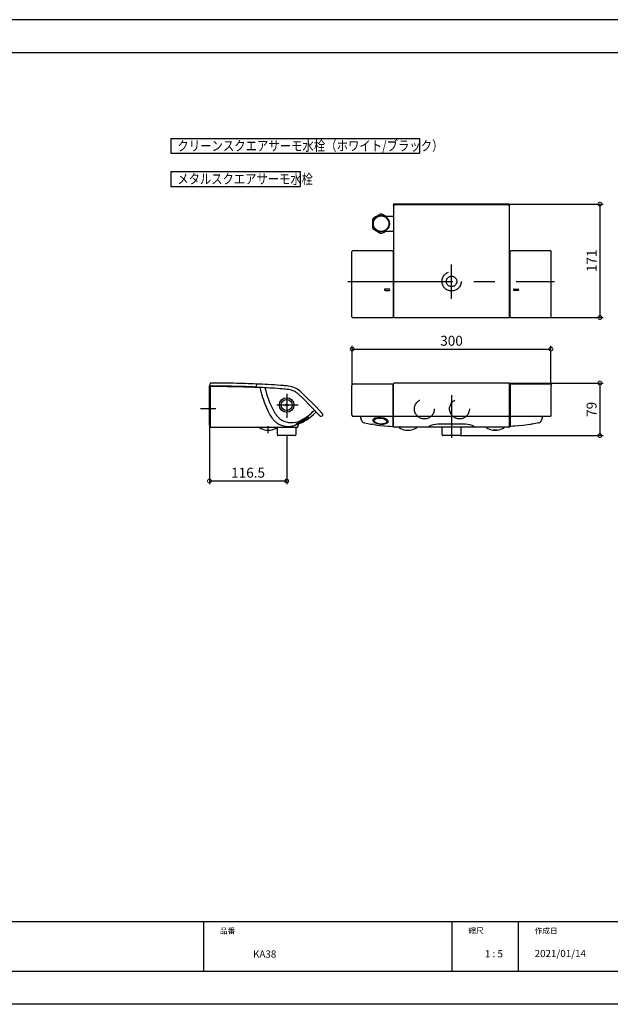
# Model space of a CAD drawing. Extents: x -424 to 186, y -4 to 301.
# Drawn here: x -245 to -67, y 0 to 297 of the extents above; entities that cross this region are included whole.
import ezdxf

# ---------------------------------------------------------------- set-up
doc = ezdxf.new("R2010")
doc.units = 0
doc.linetypes.add('CENTER', pattern=[50.8, 31.75, -6.35, 6.35, -6.35])
doc.linetypes.add('DASHED', pattern=[19.05, 12.7, -6.35])
doc.layers.get('0').update_dxf_attribs({"linetype": 'CONTINUOUS'})
doc.layers.get('DEFPOINTS').update_dxf_attribs({"linetype": 'CONTINUOUS'})
doc.layers.add('1図面枠', color=7, linetype='CONTINUOUS', lineweight=15)
doc.layers.add('RV', color=7, linetype='CONTINUOUS')
doc.layers.add('図面枠', color=3, linetype='CONTINUOUS')
doc.styles.add('MX_DIMTXSTY_2', font='txt.shx', dxfattribs={"width": 1.3, "bigfont": 'extfont.shx'})
doc.styles.add('MX_DIMTXSTY_4', font='txt.shx', dxfattribs={"width": 1.35, "bigfont": 'extfont.shx'})
doc.styles.add('MX_DIMTXSTY_5', font='txt.shx', dxfattribs={"width": 1.1, "bigfont": 'extfont.shx'})
doc.styles.add('MX_NOTE_STANDARD', font='txt.shx', dxfattribs={"bigfont": 'extfont.shx'})
doc.dimstyles.new('MX_DIMSTYLE_RV', dxfattribs={"dimtxt": 2.5, "dimasz": 2.5, "dimexe": 1, "dimexo": 0, "dimgap": 1, "dimtad": 1, "dimlfac": 5, "dimdsep": 46, "dimtxsty": 'MX_NOTE_STANDARD', "dimblk1": 'OPEN30', "dimblk2": 'OPEN30', "dimsah": 1, "dimcen": 2.5, "dimadec": 0, "dimazin": 0, "dimtfac": 1, "dimtmove": 0, "dimatfit": 3, "dimldrblk": 'OPEN30', "dimfxl": 1, "dimtzin": 0, "dimarcsym": 0})

# ---------------------------------------------------------------- blocks, each defined once
blk = doc.blocks.new('_DOTSMALL')
at = {"color": 0, "linetype": 'ByBlock', "lineweight": -2, "const_width": 0.5}
blk.add_lwpolyline([(-0.0625, 0, 1), (0.0625, 0, 1)], format="xyb", close=True, dxfattribs=at)
blk = doc.blocks.new('*D9')
at = {"layer": 'DEFPOINTS', "color": 0}
for p in [(-97.58, 241.38), (-97.78, 207.16), (-70.3, 207.16)]:
    blk.add_point(p, dxfattribs=at)
at = {"layer": 'RV', "color": 0, "linetype": 'Continuous', "lineweight": -2}
for p, q in [((-97.58, 241.38), (-69.3, 241.38)), ((-70.3, 241.38), (-70.3, 207.16)), ((-97.78, 207.16), (-69.3, 207.16))]:
    blk.add_line(p, q, dxfattribs=at)
at = {"layer": 'RV', "color": 0, "lineweight": -2, "xscale": 2.32, "yscale": 2.32, "zscale": 2.32}
for p, rotation in [((-70.3, 241.38), 90), ((-70.3, 207.16), 270)]:
    blk.add_blockref('_DOTSMALL', p, dxfattribs=dict(at, rotation=rotation))
at = {"layer": 'RV', "color": 0, "linetype": 'Continuous', "insert": (-72.8, 224.27), "char_height": 3, "attachment_point": 5, "rotation": 90, "line_spacing_factor": 0.9, "style": 'MX_DIMTXSTY_2'}
blk.add_mtext('\\A1;171', dxfattribs=at)
blk = doc.blocks.new('_OPEN30')
at = {"color": 0, "linetype": 'ByBlock', "lineweight": -2}
for p, q in [((-1, 0.267949), (0, 0)), ((0, 0), (-1, -0.267949)), ((0, 0), (-1, 0))]:
    blk.add_line(p, q, dxfattribs=at)
blk = doc.blocks.new('*D10')
at = {"layer": 'DEFPOINTS', "color": 0}
for p in [(-97.79, 187.38), (-112.45, 171.54), (-70.3, 171.54)]:
    blk.add_point(p, dxfattribs=at)
at = {"layer": 'RV', "color": 0, "linetype": 'Continuous', "lineweight": -2}
for p, q in [((-97.79, 187.38), (-69.3, 187.38)), ((-70.3, 187.38), (-70.3, 171.54)), ((-112.45, 171.54), (-69.3, 171.54))]:
    blk.add_line(p, q, dxfattribs=at)
at = {"layer": 'RV', "color": 0, "lineweight": -2, "xscale": 2.32, "yscale": 2.32, "zscale": 2.32}
for p, rotation in [((-70.3, 187.38), 90), ((-70.3, 171.54), 270)]:
    blk.add_blockref('_DOTSMALL', p, dxfattribs=dict(at, rotation=rotation))
at = {"layer": 'RV', "color": 0, "linetype": 'Continuous', "insert": (-72.8, 179.46), "char_height": 3, "attachment_point": 5, "rotation": 90, "line_spacing_factor": 0.9, "style": 'MX_NOTE_STANDARD'}
blk.add_mtext('\\A1;79', dxfattribs=at)
blk = doc.blocks.new('*D11')
at = {"layer": 'DEFPOINTS', "color": 0}
for p in [(-188.15, 174.68), (-164.85, 171.54), (-188.15, 157.85)]:
    blk.add_point(p, dxfattribs=at)
at = {"layer": 'RV', "color": 0, "linetype": 'Continuous', "lineweight": -2}
for p, q in [((-188.15, 174.68), (-188.15, 156.85)), ((-164.85, 171.54), (-164.85, 156.85)), ((-164.85, 157.85), (-188.15, 157.85))]:
    blk.add_line(p, q, dxfattribs=at)
at = {"layer": 'RV', "color": 0, "lineweight": -2, "xscale": 2.32, "yscale": 2.32, "zscale": 2.32, "rotation": 180}
blk.add_blockref('_DOTSMALL', (-188.15, 157.85), dxfattribs=at)
at = {"layer": 'RV', "color": 0, "lineweight": -2, "xscale": 2.32, "yscale": 2.32, "zscale": 2.32}
blk.add_blockref('_DOTSMALL', (-164.85, 157.85), dxfattribs=at)
at = {"layer": 'RV', "color": 0, "linetype": 'Continuous', "insert": (-176.5, 160.35), "char_height": 3, "attachment_point": 5, "line_spacing_factor": 0.9, "style": 'MX_DIMTXSTY_4'}
blk.add_mtext('\\A1;116.5', dxfattribs=at)
blk = doc.blocks.new('*D12')
at = {"layer": 'DEFPOINTS', "color": 0}
for p in [(-85.08, 197.65), (-145.08, 187.07), (-85.08, 187.07)]:
    blk.add_point(p, dxfattribs=at)
at = {"layer": 'RV', "color": 0, "linetype": 'Continuous', "lineweight": -2}
for p, q in [((-145.08, 187.07), (-145.08, 198.65)), ((-145.08, 197.65), (-85.08, 197.65)), ((-85.08, 187.07), (-85.08, 198.65))]:
    blk.add_line(p, q, dxfattribs=at)
at = {"layer": 'RV', "color": 0, "lineweight": -2, "xscale": 2.32, "yscale": 2.32, "zscale": 2.32, "rotation": 180}
blk.add_blockref('_DOTSMALL', (-145.08, 197.65), dxfattribs=at)
at = {"layer": 'RV', "color": 0, "lineweight": -2, "xscale": 2.32, "yscale": 2.32, "zscale": 2.32}
blk.add_blockref('_DOTSMALL', (-85.08, 197.65), dxfattribs=at)
at = {"layer": 'RV', "color": 0, "linetype": 'Continuous', "insert": (-115.08, 200.15), "char_height": 3, "attachment_point": 5, "line_spacing_factor": 0.9, "style": 'MX_DIMTXSTY_5'}
blk.add_mtext('\\A1;300', dxfattribs=at)

msp = doc.modelspace()

# ---------------------------------------------------------------- linework, layer by layer
for p, q in [((-190, 25), (-190, 10)), ((-115, 25), (-115, 10)), ((-95, 25), (-95, 10))]:
    msp.add_line(p, q)
at = {"layer": 'DEFPOINTS'}
for p, q in [((0, 297), (-420, 297)), ((0, 0), (-420, 0))]:
    msp.add_line(p, q, dxfattribs=at)
at = {"layer": 'RV', "color": 7, "linetype": 'Continuous'}
for p, q in [((-199.774, 261.206), (-199.774, 256.71)), ((-199.774, 261.206), (-124.774, 261.206)), ((-124.774, 261.206), (-124.774, 256.71)), ((-199.774, 256.71), (-124.774, 256.71)), ((-199.774, 251.206), (-199.774, 246.71)), ((-199.774, 251.206), (-160.774, 251.206)), ((-160.774, 251.206), (-160.774, 246.71)), ((-199.774, 246.71), (-160.774, 246.71)), ((-97.578, 241.377), (-132.578, 241.377)), ((-132.578, 241.377), (-132.578, 207.356)), ((-132.397, 241.161), (-132.378, 241.162)), ((-132.378, 241.162), (-132.108, 241.162)), ((-132.108, 241.162), (-132.108, 241.157)), ((-98.049, 241.157), (-132.108, 241.157)), ((-98.049, 241.162), (-97.778, 241.162)), ((-98.049, 241.157), (-98.049, 241.162)), ((-97.778, 241.162), (-97.759, 241.161)), ((-97.578, 207.356), (-97.578, 241.377)), ((-137.528, 237.772), (-137.999, 237.5)), ((-137.007, 238.073), (-137.528, 237.772)), ((-136.526, 238.351), (-137.007, 238.073)), ((-135.875, 238.191), (-136.151, 238.351)), ((-135.399, 237.917), (-135.875, 238.191)), ((-134.949, 237.657), (-135.399, 237.917)), ((-132.578, 237.657), (-135.147, 237.657)), ((-138.938, 236.741), (-138.938, 236.437)), ((-138.938, 236.437), (-138.938, 235.942)), ((-138.938, 235.942), (-138.938, 235.433)), ((-138.938, 235.433), (-138.938, 234.905)), ((-138.938, 234.905), (-138.938, 234.394)), ((-138.475, 237.225), (-138.751, 237.066)), ((-137.999, 237.5), (-138.475, 237.225)), ((-138.938, 234.394), (-138.938, 234.172)), ((-138.751, 233.847), (-138.269, 233.569)), ((-138.269, 233.569), (-137.749, 233.269)), ((-137.749, 233.269), (-137.278, 232.997)), ((-137.278, 232.997), (-136.802, 232.722)), ((-136.802, 232.722), (-136.526, 232.563)), ((-136.151, 232.563), (-135.669, 232.841)), ((-135.669, 232.841), (-135.149, 233.141)), ((-135.149, 233.141), (-134.949, 233.257)), ((-135.136, 233.257), (-132.578, 233.257)), ((-145.138, 207.357), (-145.138, 227.076)), ((-132.938, 227.276), (-144.938, 227.276)), ((-132.738, 227.076), (-132.738, 207.357)), ((-97.418, 207.357), (-97.418, 227.076)), ((-85.218, 227.276), (-97.218, 227.276)), ((-85.018, 207.357), (-85.018, 227.076)), ((-133.939, 215.737), (-135.139, 215.737)), ((-135.139, 215.337), (-133.939, 215.337)), ((-96.218, 215.737), (-95.018, 215.737)), ((-95.018, 215.337), (-96.218, 215.337)), ((-144.938, 207.157), (-132.938, 207.157)), ((-132.378, 207.156), (-97.778, 207.156)), ((-97.218, 207.157), (-85.218, 207.157)), ((-187.955, 186.457), (-187.943, 187.18)), ((-132.578, 186.437), (-132.566, 187.152)), ((-132.566, 187.152), (-132.566, 187.18)), ((-97.791, 187.377), (-132.366, 187.377)), ((-97.578, 186.457), (-97.591, 187.18)), ((-188.15, 174.677), (-188.15, 186.577)), ((-188.05, 186.677), (-187.95, 186.676)), ((-187.95, 186.224), (-187.95, 174.277)), ((-187.81, 186.346), (-187.84, 186.346)), ((-187.739, 186.346), (-187.81, 186.346)), ((-172.205, 186.008), (-173.588, 186.072)), ((-172.974, 186.046), (-172.792, 185.299)), ((-171.408, 185.973), (-171.146, 185.026)), ((-160.794, 184.926), (-159.626, 183.855)), ((-145.136, 186.733), (-145.138, 186.684)), ((-145.138, 177.877), (-145.138, 186.684)), ((-145.134, 186.778), (-145.136, 186.733)), ((-145.133, 186.816), (-145.134, 186.778)), ((-145.131, 186.844), (-145.133, 186.816)), ((-145.129, 186.881), (-145.131, 186.844)), ((-145.121, 186.919), (-145.129, 186.881)), ((-132.949, 187.072), (-144.952, 187.072)), ((-144.926, 187.072), (-144.929, 187.072)), ((-132.738, 174.534), (-132.738, 186.868)), ((-132.578, 174.277), (-132.578, 186.437)), ((-97.578, 174.277), (-97.578, 186.457)), ((-97.418, 186.684), (-97.418, 174.533)), ((-97.411, 186.841), (-97.413, 186.817)), ((-97.409, 186.873), (-97.411, 186.841)), ((-97.407, 186.892), (-97.409, 186.873)), ((-97.24, 187.069), (-97.246, 187.068)), ((-85.205, 187.072), (-97.207, 187.072)), ((-85.036, 186.919), (-85.028, 186.881)), ((-85.028, 186.881), (-85.025, 186.844)), ((-85.025, 186.844), (-85.024, 186.816)), ((-85.024, 186.816), (-85.022, 186.778)), ((-85.022, 186.778), (-85.02, 186.733)), ((-85.02, 186.733), (-85.018, 186.684)), ((-85.018, 177.765), (-85.018, 186.684)), ((-160.023, 182.849), (-161.201, 183.958)), ((-154.82, 177.541), (-160.023, 182.849)), ((-159.626, 183.855), (-155.86, 180.072)), ((-155.86, 180.072), (-154.088, 178.221)), ((-132.738, 179.138), (-132.738, 179.143)), ((-97.593, 178.722), (-97.593, 178.722)), ((-161.739, 175.158), (-161.308, 175.378)), ((-161.308, 175.378), (-161.221, 175.424)), ((-161.221, 175.424), (-160.919, 175.583)), ((-161.023, 175.198), (-160.008, 175.647)), ((-160.919, 175.583), (-160.594, 175.755)), ((-160.594, 175.755), (-160.257, 175.935)), ((-160.257, 175.935), (-159.918, 176.12)), ((-159.577, 176.307), (-159.261, 176.482)), ((-159.261, 176.483), (-158.713, 176.786)), ((-158.258, 177.018), (-158.222, 177.033)), ((-158.141, 176.998), (-158.209, 176.927)), ((-145.138, 177.765), (-145.138, 177.877)), ((-145.132, 177.622), (-145.128, 177.561)), ((-144.93, 177.377), (-132.948, 177.377)), ((-142.408, 176.598), (-142.464, 176.804)), ((-142.408, 176.598), (-142.365, 176.463)), ((-142.329, 176.351), (-142.365, 176.463)), ((-142.329, 176.351), (-142.268, 176.19)), ((-141.387, 175.425), (-140.872, 175.312)), ((-140.872, 175.312), (-139.445, 175.03)), ((-132.75, 177.554), (-132.746, 177.605)), ((-132.746, 177.605), (-132.743, 177.646)), ((-132.372, 177.377), (-97.784, 177.377)), ((-97.412, 177.619), (-97.412, 177.618)), ((-97.412, 177.618), (-97.41, 177.588)), ((-97.41, 177.588), (-97.408, 177.561)), ((-97.408, 177.561), (-97.404, 177.536)), ((-97.404, 177.536), (-97.401, 177.524)), ((-97.401, 177.524), (-97.397, 177.511)), ((-97.397, 177.511), (-97.392, 177.498)), ((-97.392, 177.498), (-97.385, 177.484)), ((-97.208, 177.377), (-85.228, 177.377)), ((-89.284, 175.312), (-90.712, 175.03)), ((-88.769, 175.424), (-89.284, 175.312)), ((-87.827, 176.351), (-87.888, 176.19)), ((-87.827, 176.351), (-87.791, 176.463)), ((-87.749, 176.598), (-87.791, 176.463)), ((-87.749, 176.598), (-87.692, 176.804)), ((-85.025, 177.622), (-85.028, 177.561)), ((-187.95, 174.578), (-188.05, 174.577)), ((-187.75, 174.077), (-161.639, 174.077)), ((-170.949, 173.186), (-169.829, 173.196)), ((-167.75, 174.007), (-167.75, 172.159)), ((-162.059, 174.925), (-162.07, 174.935)), ((-162.049, 174.915), (-162.059, 174.925)), ((-162.002, 175.013), (-161.889, 175.079)), ((-161.95, 172.159), (-161.95, 174.077)), ((-161.813, 174.951), (-161.939, 174.917)), ((-161.889, 175.079), (-161.74, 175.158)), ((-161.399, 175.031), (-161.44, 174.266)), ((-139.445, 175.03), (-138.963, 174.954)), ((-138.423, 174.862), (-138.963, 174.954)), ((-138.423, 174.862), (-137.454, 174.723)), ((-137.454, 174.723), (-136.546, 174.61)), ((-136.546, 174.61), (-135.381, 174.489)), ((-135.381, 174.489), (-134.222, 174.402)), ((-134.222, 174.402), (-133.576, 174.364)), ((-133.576, 174.364), (-132.947, 174.334)), ((-97.917, 174.077), (-132.378, 174.077)), ((-128.879, 173.2), (-127.679, 173.193)), ((-110.892, 175.002), (-119.265, 175.002)), ((-117.978, 174.077), (-117.978, 172.159)), ((-112.178, 172.159), (-112.178, 174.077)), ((-102.478, 173.193), (-102.478, 173.193)), ((-102.478, 173.193), (-102.477, 173.193)), ((-102.477, 173.193), (-102.473, 173.193)), ((-102.477, 173.193), (-102.477, 173.193)), ((-102.473, 173.193), (-102.465, 173.193)), ((-102.465, 173.193), (-102.454, 173.193)), ((-102.454, 173.193), (-102.439, 173.193)), ((-102.439, 173.193), (-102.421, 173.194)), ((-102.421, 173.194), (-102.399, 173.194)), ((-102.399, 173.194), (-102.375, 173.194)), ((-102.375, 173.194), (-102.347, 173.194)), ((-102.347, 173.194), (-102.317, 173.194)), ((-102.317, 173.194), (-102.309, 173.194)), ((-102.309, 173.194), (-102.293, 173.194)), ((-101.278, 173.2), (-101.277, 173.2)), ((-101.277, 173.2), (-101.276, 173.2)), ((-101.276, 173.2), (-101.275, 173.2)), ((-101.276, 173.2), (-101.276, 173.2)), ((-101.275, 173.2), (-101.272, 173.2)), ((-101.272, 173.2), (-101.271, 173.2)), ((-97.778, 174.077), (-97.917, 174.077)), ((-96.58, 174.364), (-97.21, 174.334)), ((-95.935, 174.402), (-96.58, 174.364)), ((-94.776, 174.489), (-95.935, 174.402)), ((-93.611, 174.61), (-94.776, 174.489)), ((-92.702, 174.723), (-93.611, 174.61)), ((-91.734, 174.862), (-92.702, 174.723)), ((-91.734, 174.862), (-91.194, 174.954)), ((-90.712, 175.03), (-91.194, 174.954)), ((-167.744, 172.127), (-167.572, 171.611)), ((-162.222, 171.543), (-167.477, 171.543)), ((-162.127, 171.611), (-161.955, 172.127)), ((-117.973, 172.127), (-117.801, 171.611)), ((-112.45, 171.543), (-117.706, 171.543)), ((-112.356, 171.611), (-112.183, 172.127))]:
    msp.add_line(p, q, dxfattribs=at)
at = {"layer": 'RV', "color": 7, "linetype": 'CENTER'}
for p, q in [((-115.078, 212.835), (-115.078, 223.138)), ((-146.414, 218.057), (-84.035, 218.057)), ((-164.85, 184.17), (-164.85, 176.896)), ((-115.078, 183.776), (-115.078, 170.903)), ((-186.278, 179.577), (-190.837, 179.577)), ((-167.87, 180.777), (-161.368, 180.777)), ((-170.429, 172.302), (-170.429, 174.393))]:
    msp.add_line(p, q, dxfattribs=at)
at = {"layer": 'RV', "color": 7, "linetype": 'Continuous'}
for centre, radius in [((-136.338, 235.457), 2.5), ((-136.338, 235.457), 2.344), ((-164.85, 180.777), 2.206), ((-164.85, 180.777), 1.682), ((-164.85, 180.777), 0.3)]:
    msp.add_circle(centre, radius, dxfattribs=at)
at = {"layer": 'RV', "color": 7, "linetype": 'DASHED'}
for centre, radius in [((-115.078, 218.057), 2.9), ((-115.078, 218.057), 1.58), ((-123.278, 179.577), 3), ((-112.678, 179.577), 3)]:
    msp.add_circle(centre, radius, dxfattribs=at)
at = {"layer": 'RV', "color": 7, "linetype": 'Continuous'}
for centre, radius, start, end in [((-136.338, 235.457), 2.9, 86.29156, 93.70844), ((-136.338, 235.457), 2.9, 146.29156, 153.70844), ((-136.338, 235.457), 2.9, 206.29156, 213.70844), ((-136.338, 235.457), 2.9, 266.29156, 273.70844), ((-144.938, 227.076), 0.2, 90, 180), ((-132.938, 227.076), 0.2, 0, 90), ((-97.218, 227.076), 0.2, 90, 180), ((-85.218, 227.076), 0.2, 359.99997, 90), ((-135.139, 215.537), 0.2, 90, 270), ((-133.939, 215.537), 0.2, 270, 90), ((-96.218, 215.537), 0.2, 90, 270), ((-95.018, 215.537), 0.2, 270, 90), ((-144.938, 207.357), 0.2, 180, 270), ((-132.938, 207.357), 0.2, 270, 0), ((-132.378, 207.356), 0.2, 180, 270), ((-97.778, 207.356), 0.2, 270, 0), ((-97.218, 207.357), 0.2, 180, 270), ((-85.218, 207.357), 0.2, 270, 359.99997), ((-187.743, 187.177), 0.2, 89.96163, 179), ((-185.759, 27.389), 160, 87.89808, 90.71037), ((-181.9, 27.294), 160, 86.8701, 89.2805), ((-132.366, 187.177), 0.2, 90, 179), ((-132.366, 187.177), 0.2, 90, 178.99999), ((-97.791, 187.177), 0.2, 1, 90), ((-97.791, 187.177), 0.2, 1.00001, 90), ((-188.05, 186.577), 0.1, 90, 180), ((-185.736, 26.469), 160, 88.87558, 90.79485), ((-187.85, 186.224), 0.1, 148.71535, 180), ((-187.84, 186.247), 0.1, 89.98324, 162.66866), ((-187.122, -13.653), 200, 88.76402, 90.17688), ((-184.637, -13.691), 200, 88.06582, 89.47615), ((-184.497, -13.553), 200, 86.95102, 89.45546), ((-182.717, -13.747), 200, 87.2057, 88.61603), ((-173.569, 186.572), 0.5, 88.76761, 267.8813), ((-179.086, 27.165), 160, 85.25247, 87.87857), ((-149.441, 190.843), 24, 193.35516, 200.88063), ((-178.987, 26.152), 160, 85.41039, 87.57067), ((-147.836, 190.74), 24, 193.77319, 211.13363), ((-180.984, 26.325), 160, 83.97302, 84.69267), ((-181.546, 27.388), 160, 83.85757, 84.36795), ((-164.878, 180.487), 6, 62.98787, 85.68283), ((-165.194, 179.526), 6, 63.96754, 80.31011), ((-166.469, 177.937), 8, 48.81688, 60.75668), ((-165.889, 178.758), 8, 50.44643, 62.16027), ((-144.926, 186.874), 0.2, 97.30254, 166.80331), ((-132.958, 186.852), 0.22, 4.12516, 87.78568), ((-85.623, 186.255), 11.803, 177.26943, 177.91227), ((-97.208, 186.872), 0.2, 100.76913, 174.04058), ((-85.23, 186.874), 0.2, 13.19669, 82.69746), ((-149.052, 189.743), 24, 198.09509, 212.31894), ((-155.056, 187.191), 16, 213.62268, 217.6238), ((-168.045, 190.298), 16, 298.12937, 316.26863), ((-167.537, 189.765), 16, 298.07046, 316.30501), ((-154.448, 177.874), 0.5, 221.79352, 43.92469), ((-156.836, 186.901), 16, 218.63323, 222.63435), ((-157.96, 188.008), 16, 228.28554, 231.84777), ((-164.377, 180.383), 6.049, 235.02586, 290.59689), ((-156.079, 188.391), 16, 223.275, 227.22808), ((-163.332, 181.498), 6.049, 233.32708, 287.3717), ((-167.399, 189.944), 16, 290.43338, 298.15108), ((-162.646, 179.573), 4.009, 286.2383, 302.31615), ((-167.866, 189.683), 16, 300.06826, 307.12887), ((-151.224, 162.646), 16, 116.07832, 117.90792), ((-158.137, 176.852), 0.2, 97.52623, 115.18825), ((-158.16, 177.02), 0.03, 309.57744, 95.49481), ((-134.402, 178.152), 10.743, 182.06724, 182.8305), ((-144.929, 177.577), 0.2, 184.5677, 270.21573), ((-107.262, 186.206), 36.436, 194.0233, 194.95349), ((-141.141, 176.6), 1.2, 199.96472, 258.14519), ((-132.948, 177.577), 0.2, 270.06445, 353.59281), ((-132.372, 177.575), 0.199, 181, 270.00432), ((-97.784, 177.575), 0.199, 270.00249, 359), ((-97.208, 177.577), 0.2, 186.40719, 269.93555), ((-89.016, 176.6), 1.2, 281.85481, 340.03528), ((-122.895, 186.206), 36.436, 345.04651, 345.9767), ((-85.228, 177.577), 0.2, 269.78427, 355.4323), ((-95.754, 178.152), 10.743, 357.1695, 357.93276), ((-188.05, 174.677), 0.1, 180, 270), ((-187.75, 174.277), 0.2, 180, 270), ((-173.334, 173.677), 0.4, 54.85931, 90), ((-170.429, 177.804), 4.648, 234.85931, 263.5801), ((-170.43, 177.804), 4.648, 277.4233, 305.14069), ((-167.524, 173.677), 0.4, 90, 125.14069), ((-164.855, 178.085), 4.009, 270, 284.94828), ((-167.706, 189.736), 16, 284.07823, 294.69192), ((-161.97, 174.932), 0.1, 163.32231, 178.21462), ((-161.781, 174.68), 0.4, 123.55744, 135.43169), ((-161.9, 175.286), 0.4, 248.246, 251.64479), ((-162.029, 175.307), 0.4, 270.39948, 283.02673), ((-161.639, 174.277), 0.2, 270, 357), ((-132.938, 174.534), 0.2, 267.59444, 0.00009), ((-132.378, 174.277), 0.2, 180, 270), ((-131.159, 173.677), 0.4, 54.85931, 90), ((-128.254, 177.804), 4.648, 234.85931, 262.11415), ((-128.878, 173.3), 0.1, 262.3801, 269.693), ((-127.678, 173.293), 0.1, 269.69344, 277.19713), ((-128.254, 177.804), 4.648, 277.27651, 305.14069), ((-125.349, 173.677), 0.4, 90, 125.14069), ((-119.053, 169.006), 6, 92.02062, 118.70498), ((-111.103, 169.006), 6, 61.29502, 87.97938), ((-104.808, 173.677), 0.4, 54.85931, 90), ((-101.902, 177.804), 4.648, 234.85931, 262.72791), ((-102.478, 173.293), 0.1, 263.49398, 269.96974), ((-99.457, -362.482), 535.684, 90.30426, 90.32309), ((-71.953, -5420.907), 5594.184, 90.300353, 90.310833), ((-129.571, 5340.71), 5167.588, 270.302446, 270.313706), ((-101.903, 177.804), 4.648, 277.88913, 305.14069), ((-98.997, 173.677), 0.4, 90, 125.14069), ((-97.778, 174.277), 0.2, 270, 0), ((-97.219, 174.534), 0.2, 180.06029, 272.43713), ((-167.65, 172.159), 0.1, 180, 198.43495), ((-167.477, 171.643), 0.1, 198.43495, 270), ((-162.222, 171.643), 0.1, 270, 341.56505), ((-162.05, 172.159), 0.1, 341.56505, 0), ((-117.878, 172.159), 0.1, 180, 198.43495), ((-117.706, 171.643), 0.1, 198.43495, 270), ((-112.45, 171.643), 0.1, 270, 341.56505), ((-112.278, 172.159), 0.1, 341.56505, 0)]:
    msp.add_arc(centre, radius, start, end, dxfattribs=at)
for centre, major_axis, ratio in [((-136.538, 175.98), (-2.297, 0.203), 0.4613749), ((-136.545, 175.93), (-1.939, 0.171), 0.4576987)]:
    msp.add_ellipse(centre, major_axis=major_axis, ratio=ratio, dxfattribs=at)
for points, start_tangent, end_tangent in [([(-132.578, 240.962), (-132.578, 240.97), (-132.578, 240.977), (-132.577, 240.985), (-132.576, 240.992), (-132.575, 240.999), (-132.573, 241.006), (-132.572, 241.013), (-132.57, 241.021), (-132.567, 241.028), (-132.565, 241.035), (-132.562, 241.041), (-132.559, 241.048), (-132.556, 241.055), (-132.552, 241.061), (-132.548, 241.068), (-132.544, 241.074), (-132.54, 241.08), (-132.536, 241.086), (-132.531, 241.091), (-132.526, 241.097), (-132.516, 241.107), (-132.505, 241.117), (-132.493, 241.126), (-132.481, 241.134), (-132.468, 241.141), (-132.454, 241.147), (-132.441, 241.152), (-132.426, 241.156), (-132.412, 241.159), (-132.397, 241.161)], (-0.0000796, 1), (0.9955089, 0.0946676)), ([(-97.759, 241.161), (-97.752, 241.161), (-97.745, 241.16), (-97.737, 241.158), (-97.73, 241.157), (-97.723, 241.155), (-97.716, 241.152), (-97.709, 241.15), (-97.702, 241.147), (-97.696, 241.144), (-97.689, 241.141), (-97.682, 241.138), (-97.676, 241.134), (-97.67, 241.13), (-97.664, 241.126), (-97.658, 241.122), (-97.652, 241.117), (-97.646, 241.112), (-97.641, 241.108), (-97.635, 241.102), (-97.63, 241.097), (-97.621, 241.086), (-97.612, 241.074), (-97.605, 241.061), (-97.598, 241.048), (-97.592, 241.035), (-97.587, 241.021), (-97.583, 241.006), (-97.581, 240.992), (-97.579, 240.977), (-97.578, 240.962)], (0.9955547, -0.0941854), (0.0004048, -0.9999999)), ([(-97.207, 187.072), (-97.21, 187.072), (-97.213, 187.072), (-97.217, 187.072), (-97.22, 187.072), (-97.223, 187.071), (-97.227, 187.071), (-97.23, 187.071), (-97.234, 187.07), (-97.237, 187.07), (-97.24, 187.069)], (-0.9999838, -0.0056944), (-0.9846304, -0.1746509)), ([(-159.918, 176.12), (-159.884, 176.138), (-159.85, 176.157), (-159.816, 176.176), (-159.782, 176.194), (-159.748, 176.213), (-159.714, 176.231), (-159.681, 176.25), (-159.647, 176.268), (-159.614, 176.286), (-159.581, 176.305)], (0.8775425, 0.4794989), (0.8751721, 0.4838116))]:
    msp.add_spline(points, degree=3, dxfattribs=dict(at, start_tangent=start_tangent, end_tangent=end_tangent))
msp.add_point((-115.078, 241.377), dxfattribs=at)
at = {"layer": '図面枠'}
for p, q in [((-10, 287), (-410, 287)), ((-410, 25), (-10, 25)), ((-410, 10), (-10, 10))]:
    msp.add_line(p, q, dxfattribs=at)

# ---------------------------------------------------------------- texts
at = {"layer": '1図面枠', "color": 7, "attachment_point": 1, "line_spacing_factor": 0.870768}
for s, insert, char_height in [('{\\fMS PGothic|b0|i0|c128|p0;品番}', (-185, 23.001), 1.69131), ('{\\fMS PGothic|b0|i0|c128|p0;縮尺}', (-110, 23.049), 1.69131), ('{\\fMS PGothic|b0|i0|c128|p0;作成日}', (-90, 23.021), 1.69131), ('{\\fＭＳ Ｐゴシック|b0|i0|c128|p0;KA38}', (-175, 16.24), 2.17454), ('{\\fＭＳ Ｐゴシック|b0|i0|c128|p0;1 : 5}', (-105, 16.348), 2.17454), ('{\\fＭＳ Ｐゴシック|b0|i0|c128|p0;2021/01/14}', (-90, 16.408), 2.17454)]:
    msp.add_mtext(s, dxfattribs=dict(at, insert=insert, char_height=char_height))
at = {"layer": 'RV', "color": 7, "linetype": 'Continuous', "char_height": 3, "attachment_point": 4, "line_spacing_factor": 0.8992, "style": 'MX_NOTE_STANDARD'}
for s, insert in [('\\W0.839161;\\A1;クリーンスクエアサーモ水栓（ホワイト/ブラック）', (-197.855, 258.958)), ('\\W0.833333;\\A1;メタルスクエアサーモ水栓', (-197.857, 248.958))]:
    msp.add_mtext(s, dxfattribs=dict(at, insert=insert))

# ---------------------------------------------------------------- dimensions: what is measured, and where the dimension line sits
at = {"layer": 'RV', "color": 7, "linetype": 'Continuous'}
for base, p1, p2, override, picture, middle in [((-70.302, 207.156), (-97.578, 241.377), (-97.778, 207.156), {"dimtxt": 3, "dimasz": 2.32, "dimdec": 0, "dimtxsty": 'MX_DIMTXSTY_2', "dimblk1": 'DOTSMALL', "dimblk2": 'DOTSMALL', "dimtzin": 8}, '*D9', (-70.302, 224.267)), ((-70.302, 171.543), (-97.791, 187.377), (-112.45, 171.543), {"dimtxt": 3, "dimasz": 2.32, "dimdec": 0, "dimblk1": 'DOTSMALL', "dimblk2": 'DOTSMALL', "dimtzin": 8}, '*D10', (-70.302, 179.46))]:
    dim = msp.add_linear_dim(base=base, p1=p1, p2=p2, angle=90, text='\\A1;<>', dimstyle='MX_DIMSTYLE_RV', override=override, dxfattribs=at)
    dim.commit()
    dim.dimension.update_dxf_attribs({"geometry": picture, "text_midpoint": middle, "dimtype": 160})
for base, p1, p2, override, picture, middle in [((-85.078, 197.647), (-145.078, 187.072), (-85.078, 187.072), {"dimtxt": 3, "dimasz": 2.32, "dimdec": 0, "dimtxsty": 'MX_DIMTXSTY_5', "dimblk1": 'DOTSMALL', "dimblk2": 'DOTSMALL', "dimtzin": 8}, '*D12', (-115.078, 197.647)), ((-188.15, 157.853), (-164.85, 171.543), (-188.15, 174.677), {"dimtxt": 3, "dimasz": 2.32, "dimdec": 1, "dimtxsty": 'MX_DIMTXSTY_4', "dimblk1": 'DOTSMALL', "dimblk2": 'DOTSMALL', "dimtzin": 8}, '*D11', (-176.5, 157.853))]:
    dim = msp.add_linear_dim(base=base, p1=p1, p2=p2, text='\\A1;<>', dimstyle='MX_DIMSTYLE_RV', override=override, dxfattribs=at)
    dim.commit()
    dim.dimension.update_dxf_attribs({"geometry": picture, "text_midpoint": middle, "dimtype": 160})

doc.saveas('drawing.dxf')
